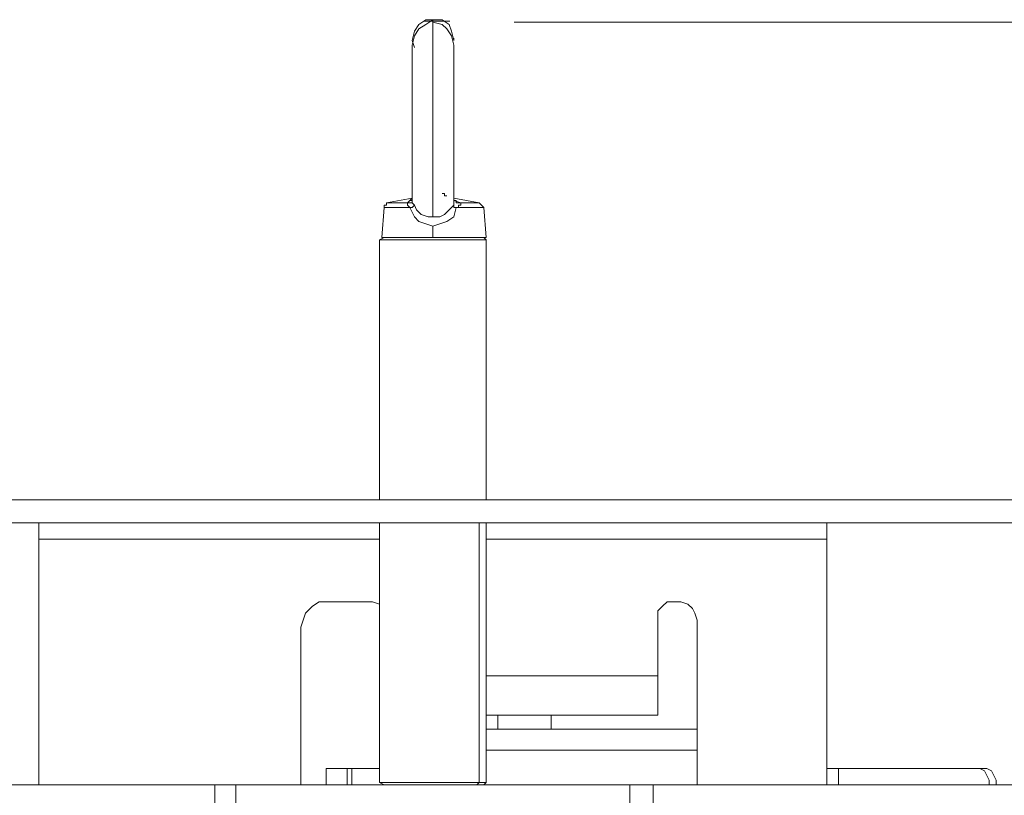
# Model space of a CAD drawing. Units: inches. Extents: x 0.5 to 16.1, y 0.5 to 11.2.
# Drawn here: x 7.6 to 8.3, y 6.9 to 7.5 of the extents above; entities that cross this region are included whole.
import ezdxf

# ---------------------------------------------------------------- set-up
doc = ezdxf.new("R2010")
doc.units = ezdxf.units.IN
doc.header["$MEASUREMENT"] = 0
doc.linetypes.add('AI-Linetype-1', pattern=[0.831781, 0.665425, -0.055452, 0.055452, -0.055452])
doc.layers.add('Layer 1', color=7, linetype='Continuous', lineweight=0)

msp = doc.modelspace()

# ---------------------------------------------------------------- linework, layer by layer
at = {"layer": 'Layer 1', "color": 18, "linetype": 'AI-Linetype-1', "lineweight": 0, "true_color": 0x000000}
msp.add_line((7.91373, 7.45932), (7.93126, 7.45932), dxfattribs=at)
at = {"layer": 'Layer 1', "color": 18, "lineweight": 0, "true_color": 0x000000}
for points, knots in [([(7.92005, 7.4602), (7.92005, 7.4602), (7.91543, 7.45712), (7.91543, 7.45712), (7.91543, 7.45712), (7.9108, 7.45404), (7.9108, 7.45404), (7.9108, 7.45404), (7.90772, 7.44942), (7.90772, 7.44942), (7.90772, 7.44942), (7.90618, 7.44326), (7.90618, 7.44326)], [0, 0, 0, 0, 1, 1, 1, 2, 2, 2, 3, 3, 3, 4, 4, 4, 4]), ([(7.92005, 7.4602), (7.92005, 7.4602), (7.91543, 7.4602), (7.91543, 7.4602), (7.91543, 7.4602), (7.9108, 7.45712), (7.9108, 7.45712), (7.9108, 7.45712), (7.90772, 7.4525), (7.90772, 7.4525), (7.90772, 7.4525), (7.90618, 7.44634), (7.90618, 7.44634)], [0, 0, 0, 0, 1, 1, 1, 2, 2, 2, 3, 3, 3, 4, 4, 4, 4]), ([(7.92005, 7.4602), (7.92005, 7.4602), (7.92005, 7.45558), (7.92005, 7.45558), (7.92005, 7.45558), (7.92005, 7.44172), (7.92005, 7.44172), (7.92005, 7.44172), (7.92005, 7.41707), (7.92005, 7.41707), (7.92005, 7.41707), (7.92005, 7.38935), (7.92005, 7.38935), (7.92005, 7.38935), (7.92005, 7.36162), (7.92005, 7.36162), (7.92005, 7.36162), (7.92005, 7.33698), (7.92005, 7.33698), (7.92005, 7.33698), (7.92005, 7.32927), (7.92005, 7.32927)], [0, 0, 0, 0, 1, 1, 1, 2, 2, 2, 3, 3, 3, 4, 4, 4, 5, 5, 5, 6, 6, 6, 7, 7, 7, 7]), ([(7.93391, 7.44634), (7.93391, 7.44634), (7.93391, 7.44634), (7.93391, 7.44634), (7.93391, 7.44634), (7.93237, 7.4525), (7.93237, 7.4525), (7.93237, 7.4525), (7.93083, 7.45712), (7.93083, 7.45712), (7.93083, 7.45712), (7.92621, 7.4602), (7.92621, 7.4602), (7.92621, 7.4602), (7.92005, 7.4602), (7.92005, 7.4602)], [0, 0, 0, 0, 1, 1, 1, 2, 2, 2, 3, 3, 3, 4, 4, 4, 5, 5, 5, 5]), ([(7.93391, 7.44326), (7.93391, 7.44326), (7.93237, 7.44942), (7.93237, 7.44942), (7.93237, 7.44942), (7.92929, 7.45404), (7.92929, 7.45404), (7.92929, 7.45404), (7.92621, 7.45712), (7.92621, 7.45712), (7.92621, 7.45712), (7.92005, 7.45866), (7.92005, 7.45866)], [0, 0, 0, 0, 1, 1, 1, 2, 2, 2, 3, 3, 3, 4, 4, 4, 4]), ([(7.90618, 7.44326), (7.90618, 7.44326), (7.90618, 7.43556), (7.90618, 7.43556), (7.90618, 7.43556), (7.90618, 7.42478), (7.90618, 7.42478), (7.90618, 7.42478), (7.90618, 7.41091), (7.90618, 7.41091), (7.90618, 7.41091), (7.90618, 7.39551), (7.90618, 7.39551), (7.90618, 7.39551), (7.90618, 7.37857), (7.90618, 7.37857), (7.90618, 7.37857), (7.90618, 7.36162), (7.90618, 7.36162), (7.90618, 7.36162), (7.90618, 7.34622), (7.90618, 7.34622), (7.90618, 7.34622), (7.90618, 7.34006), (7.90618, 7.34006)], [0, 0, 0, 0, 1, 1, 1, 2, 2, 2, 3, 3, 3, 4, 4, 4, 5, 5, 5, 6, 6, 6, 7, 7, 7, 8, 8, 8, 8]), ([(7.93391, 7.3416), (7.93391, 7.3416), (7.93391, 7.34314), (7.93391, 7.34314), (7.93391, 7.34314), (7.93391, 7.35392), (7.93391, 7.35392), (7.93391, 7.35392), (7.93391, 7.36778), (7.93391, 7.36778), (7.93391, 7.36778), (7.93391, 7.38319), (7.93391, 7.38319), (7.93391, 7.38319), (7.93391, 7.40013), (7.93391, 7.40013), (7.93391, 7.40013), (7.93391, 7.41707), (7.93391, 7.41707), (7.93391, 7.41707), (7.93391, 7.43248), (7.93391, 7.43248), (7.93391, 7.43248), (7.93391, 7.44326), (7.93391, 7.44326)], [0, 0, 0, 0, 1, 1, 1, 2, 2, 2, 3, 3, 3, 4, 4, 4, 5, 5, 5, 6, 6, 6, 7, 7, 7, 8, 8, 8, 8]), ([(7.93391, 7.3416), (7.93391, 7.3416), (7.93391, 7.34314), (7.93391, 7.34314), (7.93391, 7.34314), (7.93391, 7.35392), (7.93391, 7.35392), (7.93391, 7.35392), (7.93391, 7.36778), (7.93391, 7.36778), (7.93391, 7.36778), (7.93391, 7.38319), (7.93391, 7.38319), (7.93391, 7.38319), (7.93391, 7.40013), (7.93391, 7.40013), (7.93391, 7.40013), (7.93391, 7.41707), (7.93391, 7.41707), (7.93391, 7.41707), (7.93391, 7.43248), (7.93391, 7.43248), (7.93391, 7.43248), (7.93391, 7.44326), (7.93391, 7.44326)], [0, 0, 0, 0, 1, 1, 1, 2, 2, 2, 3, 3, 3, 4, 4, 4, 5, 5, 5, 6, 6, 6, 7, 7, 7, 8, 8, 8, 8]), ([(7.90618, 7.3416), (7.90618, 7.3416), (7.90618, 7.3416), (7.90618, 7.3416), (7.90618, 7.3416), (7.90618, 7.34006), (7.90618, 7.34006)], [0, 0, 0, 0, 1, 1, 1, 2, 2, 2, 2]), ([(7.92929, 7.34314), (7.92929, 7.34314), (7.92929, 7.34314), (7.92929, 7.34314), (7.92929, 7.34314), (7.92775, 7.34314), (7.92775, 7.34314)], [0, 0, 0, 0, 1, 1, 1, 2, 2, 2, 2]), ([(7.93545, 7.34006), (7.93545, 7.34006), (7.93391, 7.34006), (7.93391, 7.34006), (7.93391, 7.34006), (7.93391, 7.3416), (7.93391, 7.3416)], [0, 0, 0, 0, 1, 1, 1, 2, 2, 2, 2]), ([(7.93391, 7.33698), (7.93391, 7.33698), (7.93391, 7.33852), (7.93391, 7.33852), (7.93391, 7.33852), (7.93391, 7.34006), (7.93391, 7.34006), (7.93391, 7.34006), (7.93391, 7.3416), (7.93391, 7.3416)], [0, 0, 0, 0, 1, 1, 1, 2, 2, 2, 3, 3, 3, 3]), ([(7.88924, 7.33852), (7.88924, 7.33852), (7.88924, 7.33698), (7.88924, 7.33698), (7.88924, 7.33698), (7.8877, 7.33698), (7.8877, 7.33698), (7.8877, 7.33698), (7.8877, 7.33544), (7.8877, 7.33544)], [0, 0, 0, 0, 1, 1, 1, 2, 2, 2, 3, 3, 3, 3]), ([(7.90464, 7.33544), (7.90464, 7.33544), (7.89694, 7.33544), (7.89694, 7.33544), (7.89694, 7.33544), (7.89232, 7.33544), (7.89232, 7.33544), (7.89232, 7.33544), (7.8877, 7.33544), (7.8877, 7.33544)], [0, 0, 0, 0, 1, 1, 1, 2, 2, 2, 3, 3, 3, 3]), ([(7.9031, 7.33852), (7.9031, 7.33852), (7.89694, 7.33852), (7.89694, 7.33852), (7.89694, 7.33852), (7.89386, 7.33852), (7.89386, 7.33852), (7.89386, 7.33852), (7.89078, 7.33852), (7.89078, 7.33852), (7.89078, 7.33852), (7.88924, 7.33852), (7.88924, 7.33852)], [0, 0, 0, 0, 1, 1, 1, 2, 2, 2, 3, 3, 3, 4, 4, 4, 4]), ([(7.9031, 7.33852), (7.9031, 7.33852), (7.90464, 7.33852), (7.90464, 7.33852), (7.90464, 7.33852), (7.90618, 7.33852), (7.90618, 7.33852), (7.90618, 7.33852), (7.90618, 7.34006), (7.90618, 7.34006)], [0, 0, 0, 0, 1, 1, 1, 2, 2, 2, 3, 3, 3, 3]), ([(7.90464, 7.33544), (7.90464, 7.33544), (7.90464, 7.33544), (7.90464, 7.33544), (7.90464, 7.33544), (7.9031, 7.33698), (7.9031, 7.33698), (7.9031, 7.33698), (7.9031, 7.33852), (7.9031, 7.33852)], [0, 0, 0, 0, 1, 1, 1, 2, 2, 2, 3, 3, 3, 3]), ([(7.90464, 7.33544), (7.90464, 7.33544), (7.90618, 7.33544), (7.90618, 7.33544), (7.90618, 7.33544), (7.90772, 7.33698), (7.90772, 7.33698)], [0, 0, 0, 0, 1, 1, 1, 2, 2, 2, 2]), ([(7.92005, 7.32311), (7.92005, 7.32311), (7.91543, 7.32465), (7.91543, 7.32465), (7.91543, 7.32465), (7.9108, 7.32619), (7.9108, 7.32619), (7.9108, 7.32619), (7.90772, 7.32927), (7.90772, 7.32927), (7.90772, 7.32927), (7.90464, 7.33544), (7.90464, 7.33544)], [0, 0, 0, 0, 1, 1, 1, 2, 2, 2, 3, 3, 3, 4, 4, 4, 4]), ([(7.90618, 7.34006), (7.90618, 7.34006), (7.90618, 7.34006), (7.90618, 7.34006), (7.90618, 7.34006), (7.90618, 7.33852), (7.90618, 7.33852), (7.90618, 7.33852), (7.90772, 7.33698), (7.90772, 7.33698)], [0, 0, 0, 0, 1, 1, 1, 2, 2, 2, 3, 3, 3, 3]), ([(7.90772, 7.33698), (7.90772, 7.33698), (7.90926, 7.3339), (7.90926, 7.3339), (7.90926, 7.3339), (7.91234, 7.33081), (7.91234, 7.33081), (7.91234, 7.33081), (7.91697, 7.32927), (7.91697, 7.32927), (7.91697, 7.32927), (7.92005, 7.32927), (7.92005, 7.32927)], [0, 0, 0, 0, 1, 1, 1, 2, 2, 2, 3, 3, 3, 4, 4, 4, 4]), ([(7.92005, 7.32927), (7.92005, 7.32927), (7.92467, 7.32927), (7.92467, 7.32927), (7.92467, 7.32927), (7.92775, 7.33081), (7.92775, 7.33081), (7.92775, 7.33081), (7.93083, 7.3339), (7.93083, 7.3339), (7.93083, 7.3339), (7.93391, 7.33698), (7.93391, 7.33698)], [0, 0, 0, 0, 1, 1, 1, 2, 2, 2, 3, 3, 3, 4, 4, 4, 4]), ([(7.93545, 7.33544), (7.93545, 7.33544), (7.93391, 7.32927), (7.93391, 7.32927), (7.93391, 7.32927), (7.92929, 7.32619), (7.92929, 7.32619), (7.92929, 7.32619), (7.92467, 7.32465), (7.92467, 7.32465), (7.92467, 7.32465), (7.92005, 7.32311), (7.92005, 7.32311)], [0, 0, 0, 0, 1, 1, 1, 2, 2, 2, 3, 3, 3, 4, 4, 4, 4]), ([(7.93545, 7.33544), (7.93545, 7.33544), (7.93545, 7.33544), (7.93545, 7.33544), (7.93545, 7.33544), (7.93391, 7.33544), (7.93391, 7.33544), (7.93391, 7.33544), (7.93391, 7.33698), (7.93391, 7.33698)], [0, 0, 0, 0, 1, 1, 1, 2, 2, 2, 3, 3, 3, 3]), ([(7.93853, 7.33852), (7.93853, 7.33852), (7.93699, 7.33852), (7.93699, 7.33852), (7.93699, 7.33852), (7.93545, 7.33852), (7.93545, 7.33852), (7.93545, 7.33852), (7.93545, 7.34006), (7.93545, 7.34006)], [0, 0, 0, 0, 1, 1, 1, 2, 2, 2, 3, 3, 3, 3]), ([(7.93853, 7.33852), (7.93853, 7.33852), (7.93853, 7.33698), (7.93853, 7.33698), (7.93853, 7.33698), (7.93699, 7.33698), (7.93699, 7.33698), (7.93699, 7.33698), (7.93699, 7.33544), (7.93699, 7.33544), (7.93699, 7.33544), (7.93545, 7.33544), (7.93545, 7.33544)], [0, 0, 0, 0, 1, 1, 1, 2, 2, 2, 3, 3, 3, 4, 4, 4, 4]), ([(7.95393, 7.33544), (7.95393, 7.33544), (7.95239, 7.33544), (7.95239, 7.33544), (7.95239, 7.33544), (7.94931, 7.33544), (7.94931, 7.33544), (7.94931, 7.33544), (7.94315, 7.33544), (7.94315, 7.33544), (7.94315, 7.33544), (7.93545, 7.33544), (7.93545, 7.33544)], [0, 0, 0, 0, 1, 1, 1, 2, 2, 2, 3, 3, 3, 4, 4, 4, 4]), ([(7.93853, 7.33852), (7.93853, 7.33852), (7.94315, 7.33852), (7.94315, 7.33852), (7.94315, 7.33852), (7.94777, 7.33852), (7.94777, 7.33852), (7.94777, 7.33852), (7.95085, 7.33852), (7.95085, 7.33852)], [0, 0, 0, 0, 1, 1, 1, 2, 2, 2, 3, 3, 3, 3]), ([(7.95393, 7.33544), (7.95393, 7.33544), (7.95393, 7.33544), (7.95393, 7.33544), (7.95393, 7.33544), (7.95239, 7.33698), (7.95239, 7.33698), (7.95239, 7.33698), (7.95085, 7.33852), (7.95085, 7.33852)], [0, 0, 0, 0, 1, 1, 1, 2, 2, 2, 3, 3, 3, 3]), ([(7.88616, 7.31541), (7.88616, 7.31541), (7.88616, 7.31541), (7.88616, 7.31541), (7.88616, 7.31541), (7.8877, 7.31541), (7.8877, 7.31541), (7.8877, 7.31541), (7.8954, 7.31541), (7.8954, 7.31541), (7.8954, 7.31541), (7.90464, 7.31541), (7.90464, 7.31541), (7.90464, 7.31541), (7.91543, 7.31541), (7.91543, 7.31541), (7.91543, 7.31541), (7.92005, 7.31541), (7.92005, 7.31541)], [0, 0, 0, 0, 1, 1, 1, 2, 2, 2, 3, 3, 3, 4, 4, 4, 5, 5, 5, 6, 6, 6, 6]), ([(7.8877, 7.31541), (7.8877, 7.31541), (7.88924, 7.31541), (7.88924, 7.31541), (7.88924, 7.31541), (7.89386, 7.31541), (7.89386, 7.31541), (7.89386, 7.31541), (7.90002, 7.31541), (7.90002, 7.31541), (7.90002, 7.31541), (7.90926, 7.31541), (7.90926, 7.31541), (7.90926, 7.31541), (7.92005, 7.31541), (7.92005, 7.31541)], [0, 0, 0, 0, 1, 1, 1, 2, 2, 2, 3, 3, 3, 4, 4, 4, 5, 5, 5, 5]), ([(7.92005, 7.31541), (7.92005, 7.31541), (7.93083, 7.31541), (7.93083, 7.31541), (7.93083, 7.31541), (7.94161, 7.31541), (7.94161, 7.31541), (7.94161, 7.31541), (7.94931, 7.31541), (7.94931, 7.31541), (7.94931, 7.31541), (7.95393, 7.31541), (7.95393, 7.31541), (7.95393, 7.31541), (7.95547, 7.31541), (7.95547, 7.31541)], [0, 0, 0, 0, 1, 1, 1, 2, 2, 2, 3, 3, 3, 4, 4, 4, 5, 5, 5, 5]), ([(7.92005, 7.31541), (7.92005, 7.31541), (7.93083, 7.31541), (7.93083, 7.31541), (7.93083, 7.31541), (7.94007, 7.31541), (7.94007, 7.31541), (7.94007, 7.31541), (7.94777, 7.31541), (7.94777, 7.31541), (7.94777, 7.31541), (7.95239, 7.31541), (7.95239, 7.31541), (7.95239, 7.31541), (7.95393, 7.31541), (7.95393, 7.31541)], [0, 0, 0, 0, 1, 1, 1, 2, 2, 2, 3, 3, 3, 4, 4, 4, 5, 5, 5, 5]), ([(7.92005, 7.31387), (7.92005, 7.31387), (7.90926, 7.31387), (7.90926, 7.31387), (7.90926, 7.31387), (7.90002, 7.31387), (7.90002, 7.31387), (7.90002, 7.31387), (7.89232, 7.31387), (7.89232, 7.31387), (7.89232, 7.31387), (7.8877, 7.31387), (7.8877, 7.31387), (7.8877, 7.31387), (7.88616, 7.31387), (7.88616, 7.31387), (7.88616, 7.31387), (7.88462, 7.31387), (7.88462, 7.31387)], [0, 0, 0, 0, 1, 1, 1, 2, 2, 2, 3, 3, 3, 4, 4, 4, 5, 5, 5, 6, 6, 6, 6]), ([(7.95547, 7.31387), (7.95547, 7.31387), (7.95547, 7.31387), (7.95547, 7.31387), (7.95547, 7.31387), (7.95239, 7.31387), (7.95239, 7.31387), (7.95239, 7.31387), (7.94777, 7.31387), (7.94777, 7.31387), (7.94777, 7.31387), (7.94007, 7.31387), (7.94007, 7.31387), (7.94007, 7.31387), (7.93083, 7.31387), (7.93083, 7.31387), (7.93083, 7.31387), (7.92005, 7.31387), (7.92005, 7.31387)], [0, 0, 0, 0, 1, 1, 1, 2, 2, 2, 3, 3, 3, 4, 4, 4, 5, 5, 5, 6, 6, 6, 6]), ([(7.31161, 7.14135), (7.31161, 7.14135), (7.3455, 7.14135), (7.3455, 7.14135), (7.3455, 7.14135), (7.41636, 7.14135), (7.41636, 7.14135), (7.41636, 7.14135), (7.49337, 7.14135), (7.49337, 7.14135), (7.49337, 7.14135), (7.56115, 7.14135), (7.56115, 7.14135), (7.56115, 7.14135), (7.632, 7.14135), (7.632, 7.14135), (7.632, 7.14135), (7.7044, 7.14135), (7.7044, 7.14135), (7.7044, 7.14135), (7.77834, 7.14135), (7.77834, 7.14135), (7.77834, 7.14135), (7.88, 7.14135), (7.88, 7.14135), (7.88, 7.14135), (7.98166, 7.14135), (7.98166, 7.14135), (7.98166, 7.14135), (8.08332, 7.14135), (8.08332, 7.14135), (8.08332, 7.14135), (8.15572, 7.14135), (8.15572, 7.14135), (8.15572, 7.14135), (8.22811, 7.14135), (8.22811, 7.14135), (8.22811, 7.14135), (8.29897, 7.14135), (8.29897, 7.14135), (8.29897, 7.14135), (8.3652, 7.14135), (8.3652, 7.14135), (8.3652, 7.14135), (8.44992, 7.14135), (8.44992, 7.14135), (8.44992, 7.14135), (8.52848, 7.14135), (8.52848, 7.14135)], [0, 0, 0, 0, 1, 1, 1, 2, 2, 2, 3, 3, 3, 4, 4, 4, 5, 5, 5, 6, 6, 6, 7, 7, 7, 8, 8, 8, 9, 9, 9, 10, 10, 10, 11, 11, 11, 12, 12, 12, 13, 13, 13, 14, 14, 14, 15, 15, 15, 16, 16, 16, 16]), ([(7.31161, 7.12595), (7.31161, 7.12595), (7.3455, 7.12595), (7.3455, 7.12595), (7.3455, 7.12595), (7.41636, 7.12595), (7.41636, 7.12595), (7.41636, 7.12595), (7.49337, 7.12595), (7.49337, 7.12595), (7.49337, 7.12595), (7.56115, 7.12595), (7.56115, 7.12595), (7.56115, 7.12595), (7.632, 7.12595), (7.632, 7.12595), (7.632, 7.12595), (7.7044, 7.12595), (7.7044, 7.12595), (7.7044, 7.12595), (7.77834, 7.12595), (7.77834, 7.12595), (7.77834, 7.12595), (7.88, 7.12595), (7.88, 7.12595), (7.88, 7.12595), (7.98166, 7.12595), (7.98166, 7.12595), (7.98166, 7.12595), (8.08332, 7.12595), (8.08332, 7.12595), (8.08332, 7.12595), (8.15572, 7.12595), (8.15572, 7.12595), (8.15572, 7.12595), (8.22811, 7.12595), (8.22811, 7.12595), (8.22811, 7.12595), (8.29897, 7.12595), (8.29897, 7.12595), (8.29897, 7.12595), (8.3652, 7.12595), (8.3652, 7.12595), (8.3652, 7.12595), (8.44992, 7.12595), (8.44992, 7.12595), (8.44992, 7.12595), (8.52848, 7.12595), (8.52848, 7.12595)], [0, 0, 0, 0, 1, 1, 1, 2, 2, 2, 3, 3, 3, 4, 4, 4, 5, 5, 5, 6, 6, 6, 7, 7, 7, 8, 8, 8, 9, 9, 9, 10, 10, 10, 11, 11, 11, 12, 12, 12, 13, 13, 13, 14, 14, 14, 15, 15, 15, 16, 16, 16, 16]), ([(7.65819, 7.11517), (7.65819, 7.11517), (7.65819, 7.11825), (7.65819, 7.11825), (7.65819, 7.11825), (7.65819, 7.12133), (7.65819, 7.12133), (7.65819, 7.12133), (7.65819, 7.12441), (7.65819, 7.12441), (7.65819, 7.12441), (7.65819, 7.12595), (7.65819, 7.12595)], [0, 0, 0, 0, 1, 1, 1, 2, 2, 2, 3, 3, 3, 4, 4, 4, 4]), ([(8.1819, 7.12595), (8.1819, 7.12595), (8.1819, 7.12595), (8.1819, 7.12595), (8.1819, 7.12595), (8.1819, 7.12441), (8.1819, 7.12441), (8.1819, 7.12441), (8.1819, 7.12133), (8.1819, 7.12133), (8.1819, 7.12133), (8.1819, 7.11671), (8.1819, 7.11671), (8.1819, 7.11671), (8.1819, 7.11517), (8.1819, 7.11517)], [0, 0, 0, 0, 1, 1, 1, 2, 2, 2, 3, 3, 3, 4, 4, 4, 5, 5, 5, 5]), ([(7.85073, 7.07358), (7.85073, 7.07358), (7.84457, 7.07358), (7.84457, 7.07358), (7.84457, 7.07358), (7.83995, 7.0705), (7.83995, 7.0705), (7.83995, 7.0705), (7.83533, 7.06588), (7.83533, 7.06588), (7.83533, 7.06588), (7.83379, 7.06126), (7.83379, 7.06126), (7.83379, 7.06126), (7.83225, 7.05664), (7.83225, 7.05664)], [0, 0, 0, 0, 1, 1, 1, 2, 2, 2, 3, 3, 3, 4, 4, 4, 5, 5, 5, 5]), ([(7.88462, 7.07204), (7.88462, 7.07204), (7.88, 7.07358), (7.88, 7.07358), (7.88, 7.07358), (7.87692, 7.07358), (7.87692, 7.07358)], [0, 0, 0, 0, 1, 1, 1, 2, 2, 2, 2]), ([(8.09564, 7.06126), (8.09564, 7.06126), (8.0941, 7.06588), (8.0941, 7.06588), (8.0941, 7.06588), (8.09256, 7.06896), (8.09256, 7.06896), (8.09256, 7.06896), (8.08948, 7.07204), (8.08948, 7.07204), (8.08948, 7.07204), (8.08486, 7.07358), (8.08486, 7.07358), (8.08486, 7.07358), (8.08024, 7.07358), (8.08024, 7.07358), (8.08024, 7.07358), (8.07562, 7.07358), (8.07562, 7.07358), (8.07562, 7.07358), (8.07254, 7.0705), (8.07254, 7.0705), (8.07254, 7.0705), (8.06946, 7.06742), (8.06946, 7.06742), (8.06946, 7.06742), (8.06946, 7.0628), (8.06946, 7.0628), (8.06946, 7.0628), (8.06946, 7.06126), (8.06946, 7.06126)], [0, 0, 0, 0, 1, 1, 1, 2, 2, 2, 3, 3, 3, 4, 4, 4, 5, 5, 5, 6, 6, 6, 7, 7, 7, 8, 8, 8, 9, 9, 9, 10, 10, 10, 10]), ([(8.06946, 7.02429), (8.06946, 7.02429), (8.06946, 7.01505), (8.06946, 7.01505), (8.06946, 7.01505), (8.06946, 7.00734), (8.06946, 7.00734), (8.06946, 7.00734), (8.06946, 7.00118), (8.06946, 7.00118), (8.06946, 7.00118), (8.06946, 6.9981), (8.06946, 6.9981)], [0, 0, 0, 0, 1, 1, 1, 2, 2, 2, 3, 3, 3, 4, 4, 4, 4]), ([(7.84919, 6.96267), (7.84919, 6.96267), (7.84919, 6.96267), (7.84919, 6.96267), (7.84919, 6.96267), (7.84919, 6.96113), (7.84919, 6.96113), (7.84919, 6.96113), (7.84919, 6.95805), (7.84919, 6.95805), (7.84919, 6.95805), (7.84919, 6.95497), (7.84919, 6.95497), (7.84919, 6.95497), (7.84919, 6.95343), (7.84919, 6.95343)], [0, 0, 0, 0, 1, 1, 1, 2, 2, 2, 3, 3, 3, 4, 4, 4, 5, 5, 5, 5]), ([(7.86305, 6.95343), (7.86305, 6.95343), (7.86305, 6.95651), (7.86305, 6.95651), (7.86305, 6.95651), (7.86305, 6.95959), (7.86305, 6.95959), (7.86305, 6.95959), (7.86305, 6.96113), (7.86305, 6.96113), (7.86305, 6.96113), (7.86305, 6.96267), (7.86305, 6.96267)], [0, 0, 0, 0, 1, 1, 1, 2, 2, 2, 3, 3, 3, 4, 4, 4, 4]), ([(8.28049, 6.96267), (8.28049, 6.96267), (8.28357, 6.96267), (8.28357, 6.96267), (8.28357, 6.96267), (8.28665, 6.96113), (8.28665, 6.96113), (8.28665, 6.96113), (8.28819, 6.95805), (8.28819, 6.95805), (8.28819, 6.95805), (8.28973, 6.95497), (8.28973, 6.95497), (8.28973, 6.95497), (8.28973, 6.95343), (8.28973, 6.95343)], [0, 0, 0, 0, 1, 1, 1, 2, 2, 2, 3, 3, 3, 4, 4, 4, 5, 5, 5, 5]), ([(8.28511, 6.96267), (8.28511, 6.96267), (8.28819, 6.96267), (8.28819, 6.96267), (8.28819, 6.96267), (8.29127, 6.96113), (8.29127, 6.96113), (8.29127, 6.96113), (8.29281, 6.95805), (8.29281, 6.95805), (8.29281, 6.95805), (8.29435, 6.95497), (8.29435, 6.95497), (8.29435, 6.95497), (8.29435, 6.95343), (8.29435, 6.95343)], [0, 0, 0, 0, 1, 1, 1, 2, 2, 2, 3, 3, 3, 4, 4, 4, 5, 5, 5, 5]), ([(7.77525, 6.95189), (7.77525, 6.95189), (7.73521, 6.95189), (7.73521, 6.95189), (7.73521, 6.95189), (7.65511, 6.95189), (7.65511, 6.95189), (7.65511, 6.95189), (7.57809, 6.95189), (7.57809, 6.95189), (7.57809, 6.95189), (7.50878, 6.95189), (7.50878, 6.95189), (7.50878, 6.95189), (7.44254, 6.95189), (7.44254, 6.95189), (7.44254, 6.95189), (7.38093, 6.95189), (7.38093, 6.95189), (7.38093, 6.95189), (7.3224, 6.95189), (7.3224, 6.95189), (7.3224, 6.95189), (7.26694, 6.95189), (7.26694, 6.95189), (7.26694, 6.95189), (7.21765, 6.95189), (7.21765, 6.95189), (7.21765, 6.95189), (7.17144, 6.95189), (7.17144, 6.95189)], [0, 0, 0, 0, 1, 1, 1, 2, 2, 2, 3, 3, 3, 4, 4, 4, 5, 5, 5, 6, 6, 6, 7, 7, 7, 8, 8, 8, 9, 9, 9, 10, 10, 10, 10]), ([(7.78912, 6.95189), (7.78912, 6.95189), (7.78758, 6.95189), (7.78758, 6.95189), (7.78758, 6.95189), (7.78604, 6.95189), (7.78604, 6.95189), (7.78604, 6.95189), (7.78142, 6.95189), (7.78142, 6.95189), (7.78142, 6.95189), (7.77525, 6.95189), (7.77525, 6.95189)], [0, 0, 0, 0, 1, 1, 1, 2, 2, 2, 3, 3, 3, 4, 4, 4, 4]), ([(7.78912, 6.95189), (7.78912, 6.95189), (7.78912, 6.95035), (7.78912, 6.95035), (7.78912, 6.95035), (7.78912, 6.94573), (7.78912, 6.94573), (7.78912, 6.94573), (7.78912, 6.93957), (7.78912, 6.93957), (7.78912, 6.93957), (7.78912, 6.93187), (7.78912, 6.93187), (7.78912, 6.93187), (7.78912, 6.92571), (7.78912, 6.92571)], [0, 0, 0, 0, 1, 1, 1, 2, 2, 2, 3, 3, 3, 4, 4, 4, 5, 5, 5, 5]), ([(7.88616, 6.95343), (7.88616, 6.95343), (7.88462, 6.95343), (7.88462, 6.95343), (7.88462, 6.95343), (7.8877, 6.95343), (7.8877, 6.95343), (7.8877, 6.95343), (7.89232, 6.95343), (7.89232, 6.95343), (7.89232, 6.95343), (7.90156, 6.95343), (7.90156, 6.95343), (7.90156, 6.95343), (7.91234, 6.95343), (7.91234, 6.95343), (7.91234, 6.95343), (7.92467, 6.95343), (7.92467, 6.95343), (7.92467, 6.95343), (7.93545, 6.95343), (7.93545, 6.95343), (7.93545, 6.95343), (7.94469, 6.95343), (7.94469, 6.95343), (7.94469, 6.95343), (7.95085, 6.95343), (7.95085, 6.95343)], [0, 0, 0, 0, 1, 1, 1, 2, 2, 2, 3, 3, 3, 4, 4, 4, 5, 5, 5, 6, 6, 6, 7, 7, 7, 8, 8, 8, 9, 9, 9, 9]), ([(7.95085, 6.95343), (7.95085, 6.95343), (7.95239, 6.95343), (7.95239, 6.95343), (7.95239, 6.95343), (7.95547, 6.95343), (7.95547, 6.95343)], [0, 0, 0, 0, 1, 1, 1, 2, 2, 2, 2]), ([(7.95239, 6.95343), (7.95239, 6.95343), (7.95239, 6.95343), (7.95239, 6.95343), (7.95239, 6.95343), (7.95547, 6.95343), (7.95547, 6.95343)], [0, 0, 0, 0, 1, 1, 1, 2, 2, 2, 2]), ([(8.05098, 6.92571), (8.05098, 6.92571), (8.05098, 6.93495), (8.05098, 6.93495), (8.05098, 6.93495), (8.05098, 6.94265), (8.05098, 6.94265), (8.05098, 6.94265), (8.05098, 6.94881), (8.05098, 6.94881), (8.05098, 6.94881), (8.05098, 6.95189), (8.05098, 6.95189)], [0, 0, 0, 0, 1, 1, 1, 2, 2, 2, 3, 3, 3, 4, 4, 4, 4]), ([(8.06638, 6.95189), (8.06638, 6.95189), (8.06022, 6.95189), (8.06022, 6.95189), (8.06022, 6.95189), (8.0556, 6.95189), (8.0556, 6.95189), (8.0556, 6.95189), (8.05252, 6.95189), (8.05252, 6.95189), (8.05252, 6.95189), (8.05098, 6.95189), (8.05098, 6.95189)], [0, 0, 0, 0, 1, 1, 1, 2, 2, 2, 3, 3, 3, 4, 4, 4, 4]), ([(8.67019, 6.95189), (8.67019, 6.95189), (8.64863, 6.95189), (8.64863, 6.95189), (8.64863, 6.95189), (8.58239, 6.95189), (8.58239, 6.95189), (8.58239, 6.95189), (8.50845, 6.95189), (8.50845, 6.95189), (8.50845, 6.95189), (8.44992, 6.95189), (8.44992, 6.95189), (8.44992, 6.95189), (8.38677, 6.95189), (8.38677, 6.95189), (8.38677, 6.95189), (8.32053, 6.95189), (8.32053, 6.95189), (8.32053, 6.95189), (8.25122, 6.95189), (8.25122, 6.95189), (8.25122, 6.95189), (8.16034, 6.95189), (8.16034, 6.95189), (8.16034, 6.95189), (8.06638, 6.95189), (8.06638, 6.95189)], [0, 0, 0, 0, 1, 1, 1, 2, 2, 2, 3, 3, 3, 4, 4, 4, 5, 5, 5, 6, 6, 6, 7, 7, 7, 8, 8, 8, 9, 9, 9, 9])]:
    msp.add_open_spline(points, degree=3, knots=knots, dxfattribs=at)
for points in [[(7.97396, 7.45866), (7.97396, 7.45866), (10.13043, 7.45866), (10.13043, 7.45866)], [(7.90618, 7.44634), (7.90618, 7.44634), (7.90618, 7.44634), (7.90618, 7.44634)], [(7.90618, 7.44634), (7.90618, 7.44634), (7.90772, 7.44172), (7.90772, 7.44172)], [(7.93391, 7.44634), (7.93391, 7.44634), (7.93391, 7.44788), (7.93391, 7.44788)], [(7.93391, 7.44634), (7.93391, 7.44634), (7.93391, 7.44634), (7.93391, 7.44634)], [(7.90618, 7.3416), (7.90618, 7.3416), (7.88924, 7.33852), (7.88924, 7.33852)], [(7.90464, 7.34006), (7.90464, 7.34006), (7.90618, 7.3416), (7.90618, 7.3416)], [(7.90464, 7.34006), (7.90464, 7.34006), (7.90618, 7.3416), (7.90618, 7.3416)], [(7.92775, 7.34468), (7.92775, 7.34468), (7.92621, 7.34468), (7.92621, 7.34468)], [(7.92621, 7.34468), (7.92621, 7.34468), (7.92775, 7.34468), (7.92775, 7.34468)], [(7.92775, 7.34314), (7.92775, 7.34314), (7.92775, 7.34468), (7.92775, 7.34468)], [(7.92929, 7.34314), (7.92929, 7.34314), (7.92775, 7.34314), (7.92775, 7.34314)], [(7.95085, 7.33852), (7.95085, 7.33852), (7.93391, 7.3416), (7.93391, 7.3416)], [(7.8877, 7.33544), (7.8877, 7.33544), (7.88616, 7.31541), (7.88616, 7.31541)], [(7.9031, 7.33852), (7.9031, 7.33852), (7.90464, 7.34006), (7.90464, 7.34006)], [(7.90464, 7.34006), (7.90464, 7.34006), (7.90464, 7.34006), (7.90464, 7.34006)], [(7.90464, 7.34006), (7.90464, 7.34006), (7.90618, 7.34006), (7.90618, 7.34006)], [(7.90618, 7.34006), (7.90618, 7.34006), (7.90618, 7.34006), (7.90618, 7.34006)], [(7.93545, 7.34006), (7.93545, 7.34006), (7.93391, 7.34006), (7.93391, 7.34006)], [(7.93391, 7.34006), (7.93391, 7.34006), (7.93853, 7.33852), (7.93853, 7.33852)], [(7.95547, 7.31541), (7.95547, 7.31541), (7.95393, 7.33544), (7.95393, 7.33544)], [(7.92005, 7.31541), (7.92005, 7.31541), (7.92005, 7.32311), (7.92005, 7.32311)], [(7.8877, 7.31541), (7.8877, 7.31541), (7.88462, 7.31387), (7.88462, 7.31387)], [(7.95547, 7.31387), (7.95547, 7.31387), (7.95393, 7.31541), (7.95393, 7.31541)], [(7.88462, 7.31387), (7.88462, 7.31387), (7.88462, 7.14135), (7.88462, 7.14135)], [(7.95547, 7.14135), (7.95547, 7.14135), (7.95547, 7.31387), (7.95547, 7.31387)], [(7.88462, 7.12595), (7.88462, 7.12595), (7.88462, 6.95343), (7.88462, 6.95343)], [(7.88462, 7.12595), (7.88462, 7.12595), (7.88462, 6.95343), (7.88462, 6.95343)], [(7.95085, 7.12595), (7.95085, 7.12595), (7.95085, 6.95343), (7.95085, 6.95343)], [(7.95547, 6.95343), (7.95547, 6.95343), (7.95547, 7.12595), (7.95547, 7.12595)], [(7.95547, 6.95343), (7.95547, 6.95343), (7.95547, 7.12595), (7.95547, 7.12595)], [(7.65819, 6.95189), (7.65819, 6.95189), (7.65819, 7.11517), (7.65819, 7.11517)], [(7.65819, 7.11517), (7.65819, 7.11517), (7.88462, 7.11517), (7.88462, 7.11517)], [(7.95547, 7.11517), (7.95547, 7.11517), (8.1819, 7.11517), (8.1819, 7.11517)], [(8.1819, 7.11517), (8.1819, 7.11517), (8.1819, 6.95189), (8.1819, 6.95189)], [(7.87692, 7.07358), (7.87692, 7.07358), (7.85073, 7.07358), (7.85073, 7.07358)], [(8.06946, 7.06126), (8.06946, 7.06126), (8.06946, 7.02429), (8.06946, 7.02429)], [(8.09564, 6.95189), (8.09564, 6.95189), (8.09564, 7.06126), (8.09564, 7.06126)], [(7.83225, 7.05664), (7.83225, 7.05664), (7.83225, 6.95189), (7.83225, 6.95189)], [(8.06946, 7.02429), (8.06946, 7.02429), (7.95547, 7.02429), (7.95547, 7.02429)], [(7.95547, 6.9981), (7.95547, 6.9981), (8.06946, 6.9981), (8.06946, 6.9981)], [(7.96318, 6.9981), (7.96318, 6.9981), (7.96318, 6.98886), (7.96318, 6.98886)], [(7.9986, 6.98886), (7.9986, 6.98886), (7.9986, 6.9981), (7.9986, 6.9981)], [(8.09564, 6.98886), (8.09564, 6.98886), (7.95547, 6.98886), (7.95547, 6.98886)], [(7.95547, 6.975), (7.95547, 6.975), (8.09564, 6.975), (8.09564, 6.975)], [(7.84919, 6.96267), (7.84919, 6.96267), (7.86305, 6.96267), (7.86305, 6.96267)], [(7.86305, 6.96267), (7.86305, 6.96267), (7.86613, 6.96267), (7.86613, 6.96267)], [(7.86613, 6.95189), (7.86613, 6.95189), (7.86613, 6.96267), (7.86613, 6.96267)], [(7.86613, 6.96267), (7.86613, 6.96267), (7.88308, 6.96267), (7.88308, 6.96267)], [(7.88308, 6.96267), (7.88308, 6.96267), (7.88462, 6.96267), (7.88462, 6.96267)], [(8.1819, 6.96267), (8.1819, 6.96267), (8.18961, 6.96267), (8.18961, 6.96267)], [(8.18961, 6.96267), (8.18961, 6.96267), (8.18961, 6.95189), (8.18961, 6.95189)], [(8.18961, 6.96267), (8.18961, 6.96267), (8.28049, 6.96267), (8.28049, 6.96267)], [(8.28049, 6.96267), (8.28049, 6.96267), (8.28511, 6.96267), (8.28511, 6.96267)], [(7.77525, 6.93803), (7.77525, 6.93803), (7.77525, 6.95189), (7.77525, 6.95189)], [(8.05098, 6.95189), (8.05098, 6.95189), (7.78912, 6.95189), (7.78912, 6.95189)], [(7.84919, 6.95189), (7.84919, 6.95189), (7.84919, 6.95343), (7.84919, 6.95343)], [(7.86305, 6.95189), (7.86305, 6.95189), (7.86305, 6.95343), (7.86305, 6.95343)], [(7.88462, 6.95343), (7.88462, 6.95343), (7.8877, 6.95189), (7.8877, 6.95189)], [(7.88462, 6.95343), (7.88462, 6.95343), (7.8877, 6.95189), (7.8877, 6.95189)], [(7.93699, 6.95189), (7.93699, 6.95189), (7.93699, 6.95189), (7.93699, 6.95189)], [(7.95085, 6.95343), (7.95085, 6.95343), (7.94931, 6.95189), (7.94931, 6.95189)], [(7.95393, 6.95189), (7.95393, 6.95189), (7.95547, 6.95343), (7.95547, 6.95343)], [(7.95393, 6.95189), (7.95393, 6.95189), (7.95547, 6.95343), (7.95547, 6.95343)], [(8.06638, 6.95189), (8.06638, 6.95189), (8.06638, 6.93803), (8.06638, 6.93803)], [(8.28973, 6.95189), (8.28973, 6.95189), (8.28973, 6.95343), (8.28973, 6.95343)], [(8.29435, 6.95343), (8.29435, 6.95343), (8.29435, 6.95189), (8.29435, 6.95189)]]:
    msp.add_open_spline(points, degree=3, dxfattribs=at)

doc.saveas('drawing.dxf')
